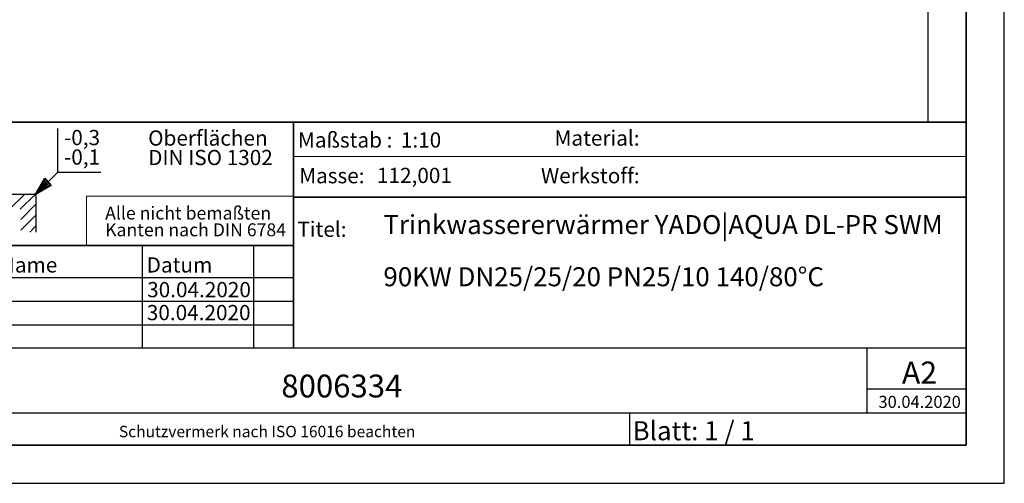
# Paper-space layout 'Blatt1' of a CAD drawing. Units: millimetres. Extents: x 0 to 5940, y 0 to 4200.
# Drawn here: x 4646 to 5940, y 0 to 609 of the extents above; entities that cross this region are included whole.
import ezdxf

# ---------------------------------------------------------------- set-up
doc = ezdxf.new("R2010")
doc.units = ezdxf.units.MM
doc.header["$LTSCALE"] = 10
doc.layers.add('1', color=7, linetype='Continuous')
doc.layers.add('61', color=7, linetype='Continuous')
doc.styles.add('SLDTEXTSTYLE0', font='TXT', dxfattribs={"width": 0.605})
doc.styles.add('SLDTEXTSTYLE1', font='TXT', dxfattribs={"width": 0.75})

# ---------------------------------------------------------------- blocks, each defined once
blk = doc.blocks.new('SW_NOTE_0_1')
at = {"layer": '1', "color": 0, "char_height": 17, "attachment_point": 1, "style": 'SLDTEXTSTYLE1'}
for s, insert in [('Alle nicht bemaßten', (0, 21.9)), ('Kanten nach DIN 6784', (0, -0.1))]:
    blk.add_mtext(s, dxfattribs=dict(at, insert=insert))
blk = doc.blocks.new('SW_NOTE_0_3')
at = {"layer": '1', "color": 0, "char_height": 20, "attachment_point": 1, "style": 'SLDTEXTSTYLE1'}
for s, insert in [('Oberflächen', (0, 25.8)), ('DIN ISO 1302', (0, 0.2))]:
    blk.add_mtext(s, dxfattribs=dict(at, insert=insert))
blk = doc.blocks.new('SW_NOTE_0_5')
at = {"layer": '1', "color": 0, "char_height": 20, "attachment_point": 1, "style": 'SLDTEXTSTYLE1'}
for s, insert in [('-0,3', (0, 25.8)), ('-0,1', (0, 0.2))]:
    blk.add_mtext(s, dxfattribs=dict(at, insert=insert))

psp = doc.layouts.new('Blatt1')

# ---------------------------------------------------------------- linework, layer by layer
at = {"color": 7, "linetype": 'Continuous', "lineweight": 35}
psp.add_line((4020, 474.54), (5890, 474.54), dxfattribs=at)
at = {"layer": '1', "color": 7, "linetype": 'Continuous'}
for p, q in [((4696.29, 408.95), (4696.29, 466.26)), ((4666.57, 379.23), (4696.29, 408.95)), ((4696.29, 408.95), (4752.64, 408.95)), ((4617.49, 380.06), (4664.49, 380.06)), ((4652.66, 380.06), (4632.66, 360.06)), ((4666.24, 379.5), (4646.8, 360.06)), ((4667.49, 377.06), (4667.49, 330.06)), ((4667.49, 366.61), (4647.49, 346.61)), ((4667.49, 352.47), (4647.49, 332.47)), ((4667.49, 338.32), (4659.23, 330.06))]:
    psp.add_line(p, q, dxfattribs=at)
at = {"layer": '1', "color": 7, "lineweight": 35}
for p, q in [((5006, 474.54), (5006, 177.5)), ((5006.64, 312.59), (4512.92, 312.59))]:
    psp.add_line(p, q, dxfattribs=at)
at = {"layer": '1', "color": 7, "linetype": 'Continuous', "lineweight": 35}
for p in [(5890, 474.54), (4020, 50), (4020, 50), (4020, 50), (4020, 50)]:
    psp.add_line(p, (5890, 50), dxfattribs=at)
at = {"layer": '1', "lineweight": 18}
for p, q in [((5006, 429.46), (5890, 429.46)), ((4734.02, 312.59), (4734.02, 377.06)), ((4734.02, 377.06), (5006, 377.06))]:
    psp.add_line(p, q, dxfattribs=at)
at = {"layer": '1', "color": 7}
for p, q in [((4666.57, 379.23), (4679.23, 400.86)), ((4666.57, 379.23), (4680.57, 399.26)), ((4666.57, 379.23), (4682.02, 397.53)), ((4666.57, 379.23), (4684.61, 394.44)), ((4666.57, 379.23), (4686.16, 392.59)), ((4687.39, 391.12), (4666.57, 379.23)), ((4679.23, 400.86), (4687.39, 391.12)), ((4806.89, 312.72), (4806.89, 177.5)), ((4953.37, 312.59), (4953.37, 177.5)), ((5004.92, 269.96), (4512.92, 269.96)), ((5004.92, 238.96), (4512.92, 238.96)), ((5004.92, 207.96), (4512.92, 207.96)), ((5760, 92.5), (5760, 177.5)), ((5890, 123.75), (5760, 123.75)), ((4512.92, 92.5), (5890, 92.5)), ((5448, 50), (5448, 92.5))]:
    psp.add_line(p, q, dxfattribs=at)
at = {"layer": '1', "lineweight": 35}
psp.add_line((5006, 376.08), (5890, 376.08), dxfattribs=at)
at = {"layer": '1', "color": 7, "lineweight": 25}
psp.add_line((5890, 177.5), (4512.92, 177.5), dxfattribs=at)
at = {"layer": '1', "color": 7, "linetype": 'Continuous'}
psp.add_arc((4664.49, 377.06), 3, 0, 90, dxfattribs=at)
at = {"layer": '61'}
for p, q in [((5940, 0), (5940, 4200)), ((0, 0), (5940, 0))]:
    psp.add_line(p, q, dxfattribs=at)
at = {"layer": '61', "color": 7, "linetype": 'Continuous', "lineweight": 35}
for p, q in [((5890, 50), (5890, 4150)), ((50, 50), (5890, 50))]:
    psp.add_line(p, q, dxfattribs=at)
at = {"layer": '61', "color": 7, "linetype": 'Continuous'}
psp.add_line((5840, 474.54), (5840, 4100), dxfattribs=at)

# ---------------------------------------------------------------- block references
at = {"layer": '1'}
for name, p in [('SW_NOTE_0_5', (4704.42, 438.47)), ('SW_NOTE_0_3', (4814.93, 437.84)), ('SW_NOTE_0_1', (4758.43, 341.65))]:
    psp.add_blockref(name, p, dxfattribs=at)

# ---------------------------------------------------------------- texts
at = {"layer": '1', "attachment_point": 1}
for s, insert, char_height, style in [('Maßstab :', (5011.83, 461.11), 20, 'SLDTEXTSTYLE0'), ('1:10', (5146.98, 461.11), 20, 'SLDTEXTSTYLE0'), ('Material:', (5348.94, 463.59), 20, 'SLDTEXTSTYLE0'), ('Masse:', (5013.46, 414.19), 20, 'SLDTEXTSTYLE0'), ('112,001', (5115.62, 414.5), 20, 'SLDTEXTSTYLE0'), ('Werkstoff:', (5331.09, 414.19), 20, 'SLDTEXTSTYLE0'), ('Trinkwassererwärmer YADO|AQUA DL-PR SWM', (5124.04, 352.41), 25, 'SLDTEXTSTYLE0'), ('Titel:', (5011.03, 343.85), 20, 'SLDTEXTSTYLE0'), ('Name', (4620.07, 296.96), 20, 'SLDTEXTSTYLE0'), ('Datum', (4812.94, 296.96), 20, 'SLDTEXTSTYLE0'), ('90KW DN25/25/20 PN25/10 140/80°C', (5124.04, 283.89), 25, 'SLDTEXTSTYLE0'), ('30.04.2020', (4813.61, 264.47), 20, 'SLDTEXTSTYLE0'), ('30.04.2020', (4813.18, 234.29), 20, 'SLDTEXTSTYLE0'), ('A2', (5805.5, 159.96), 29.104, 'SLDTEXTSTYLE1'), ('8006334', (4989.96, 142.8), 30, 'SLDTEXTSTYLE0'), ('30.04.2020', (5774.67, 114.93), 15.875, 'SLDTEXTSTYLE0'), ('Blatt: 1 / 1', (5451.47, 81.54), 25, 'SLDTEXTSTYLE0'), ('Schutzvermerk nach ISO 16016 beachten', (4776.48, 75.54), 15, 'SLDTEXTSTYLE0')]:
    psp.add_mtext(s, dxfattribs=dict(at, insert=insert, char_height=char_height, style=style))

doc.saveas('drawing.dxf')
